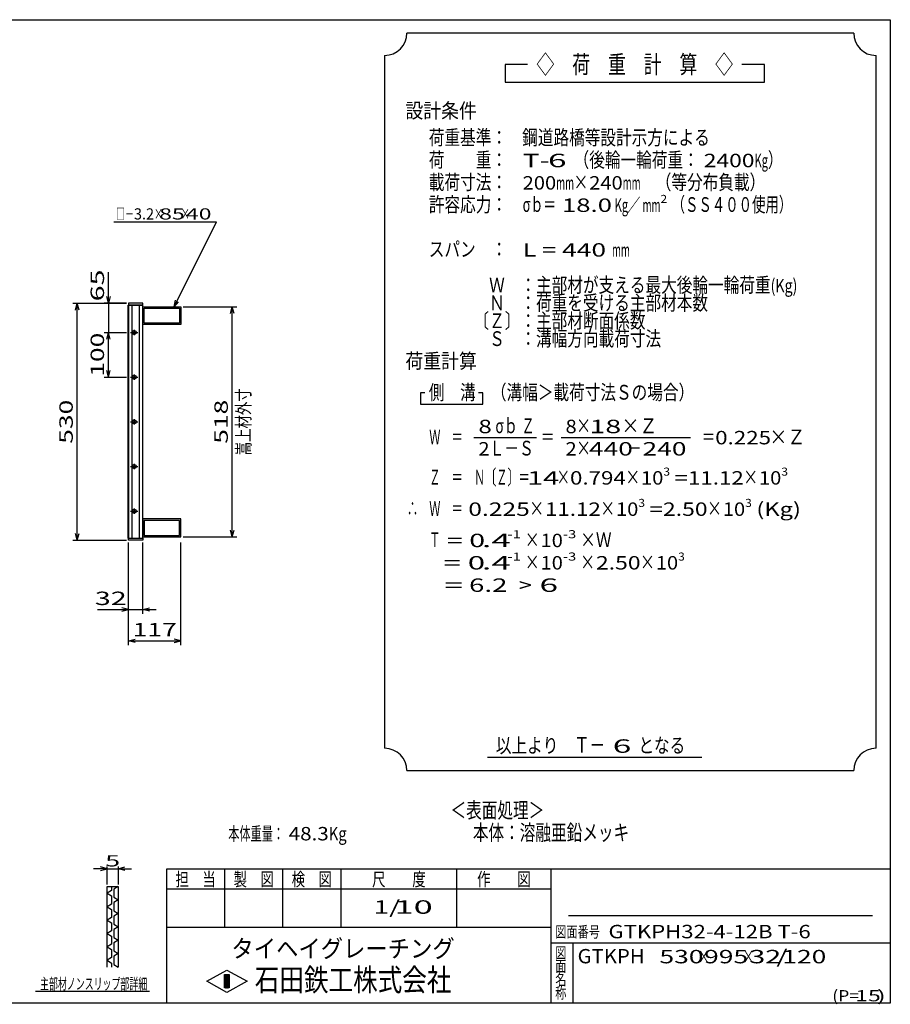
# Model space of a CAD drawing. Units: millimetres. Extents: x -182 to 173, y -128 to 105.
# Drawn here: x -22 to 173, y -115 to 105 of the extents above; entities that cross this region are included whole.
import ezdxf
from ezdxf.enums import TextEntityAlignment as Align

# ---------------------------------------------------------------- set-up
doc = ezdxf.new("R2010")
doc.units = ezdxf.units.MM
doc.header["$LTSCALE"] = 0.25
for name, color, linetype in [('16', 7, 'Continuous'), ('22', 7, 'Continuous'), ('24', 7, 'Continuous'), ('32', 7, 'Continuous')]:
    doc.layers.add(name, color=color, linetype=linetype)
doc.styles.add('dcStyle0', font='txt.shx', dxfattribs={"width": 0.833333, "bigfont": 'bigfont'})

msp = doc.modelspace()

# ---------------------------------------------------------------- linework, layer by layer
at = {"color": 150, "linetype": 'Continuous', "lineweight": 25}
for p, q in [((-172.9, 105.35), (173.1, 105.35)), ((173.1, 105.35), (173.1, -114.65)), ((173.1, -84.65), (11.1, -84.65)), ((11.1, -84.65), (11.1, -114.65)), ((24.1, -84.65), (24.1, -97.65)), ((37.1, -97.65), (37.1, -84.65)), ((50.1, -84.65), (50.1, -97.65)), ((76.1, -97.65), (76.1, -84.65)), ((97.1, -84.65), (97.1, -114.65)), ((97.1, -89.15), (11.1, -89.15)), ((169.1, -95.15), (101.1, -95.15)), ((11.1, -97.65), (97.1, -97.65)), ((97.1, -101.15), (173.1, -101.15)), ((102.1, -114.65), (102.1, -101.15)), ((20.1, -109.75), (24.6, -107.25)), ((24.6, -107.25), (29.1, -109.75)), ((24.6, -112.25), (20.1, -109.75)), ((24.1, -108.25), (25.1, -108.25)), ((24.1, -111.25), (24.1, -108.25)), ((24.1, -108.25), (24.3, -108.25)), ((24.3, -108.25), (24.3, -111.25)), ((24.5, -111.25), (24.5, -108.25)), ((24.5, -108.25), (24.7, -108.25)), ((29.1, -109.75), (24.6, -112.25)), ((24.7, -108.25), (24.7, -111.25)), ((24.9, -111.25), (24.9, -108.25)), ((24.9, -108.25), (25.1, -108.25)), ((25.1, -108.25), (25.1, -111.25)), ((25.1, -108.25), (25.1, -111.25)), ((25.1, -111.25), (24.1, -111.25)), ((24.3, -111.25), (24.5, -111.25)), ((24.7, -111.25), (24.9, -111.25)), ((173.1, -114.65), (-172.9, -114.65))]:
    msp.add_line(p, q, dxfattribs=at)
at = {"layer": '16', "color": 3, "linetype": 'Continuous', "lineweight": 25}
for p, q in [((5.8, 41.9), (2.6, 41.9)), ((2.6, 41.9), (2.6, 41.45)), ((5.8, 41.45), (5.8, 41.9)), ((2.53, -10.65), (2.53, 41.45)), ((2.53, 41.45), (2.6, 41.45)), ((2.6, 41.45), (5.8, 41.45)), ((2.6, 41.45), (2.6, -10.65)), ((5.8, 41.45), (2.6, 41.45)), ((3.35, 41.45), (3.35, -10.65)), ((5.05, -10.65), (5.05, 41.45)), ((5.8, -10.65), (5.8, 41.45)), ((5.8, 37.15), (5.8, 41.15)), ((5.8, 41.15), (14.3, 41.15)), ((6.1, 37.45), (6.1, 40.85)), ((6.1, 40.85), (14, 40.85)), ((14, 40.85), (14, 37.45)), ((14.3, 41.15), (14.3, 37.15)), ((14, 37.45), (6.1, 37.45)), ((3.05, 35.4), (4.65, 35.4)), ((4.05, 35.7), (3.65, 35.7)), ((3.85, 36), (3.85, 34.8)), ((14.3, 37.15), (5.8, 37.15)), ((3.65, 35.1), (4.05, 35.1)), ((3.05, 25.4), (4.65, 25.4)), ((4.05, 25.7), (3.65, 25.7)), ((3.65, 25.1), (4.05, 25.1)), ((3.85, 26), (3.85, 24.8)), ((4.05, 15.7), (3.65, 15.7)), ((3.85, 16), (3.85, 14.8)), ((3.05, 15.4), (4.65, 15.4)), ((3.65, 15.1), (4.05, 15.1)), ((3.05, 5.4), (4.65, 5.4)), ((4.05, 5.7), (3.65, 5.7)), ((3.65, 5.1), (4.05, 5.1)), ((3.85, 6), (3.85, 4.8)), ((4.05, -4.3), (3.65, -4.3)), ((3.85, -4), (3.85, -5.2)), ((3.05, -4.6), (4.65, -4.6)), ((3.65, -4.9), (4.05, -4.9)), ((5.8, -6.35), (5.8, -10.35)), ((14.3, -6.35), (5.8, -6.35)), ((14.3, -10.35), (14.3, -6.35)), ((6.1, -6.65), (6.1, -10.05)), ((14, -6.65), (6.1, -6.65)), ((14, -10.05), (14, -6.65)), ((2.6, -10.65), (2.53, -10.65)), ((2.6, -10.65), (5.8, -10.65)), ((2.6, -11.1), (2.6, -10.65)), ((2.6, -10.65), (5.8, -10.65)), ((5.8, -10.35), (14.3, -10.35)), ((5.8, -10.65), (5.8, -11.1)), ((6.1, -10.05), (14, -10.05)), ((5.8, -11.1), (2.6, -11.1))]:
    msp.add_line(p, q, dxfattribs=at)
for centre, radius, start, end in [((3.65, 35.4), 0.3, 90, 270), ((3.85, 35.4), 0.4, 46.6, 133.4), ((4.05, 35.4), 0.3, 270, 90), ((3.85, 35.4), 0.4, 226.6, 313.4), ((3.65, 25.4), 0.3, 90, 270), ((3.85, 25.4), 0.4, 46.6, 133.4), ((3.85, 25.4), 0.4, 226.6, 313.4), ((4.05, 25.4), 0.3, 270, 90), ((3.65, 15.4), 0.3, 90, 270), ((3.85, 15.4), 0.4, 46.6, 133.4), ((4.05, 15.4), 0.3, 270, 90), ((3.85, 15.4), 0.4, 226.6, 313.4), ((3.65, 5.4), 0.3, 90, 270), ((3.85, 5.4), 0.4, 46.6, 133.4), ((3.85, 5.4), 0.4, 226.6, 313.4), ((4.05, 5.4), 0.3, 270, 90), ((3.65, -4.6), 0.3, 90, 270), ((3.85, -4.6), 0.4, 46.6, 133.4), ((4.05, -4.6), 0.3, 270, 90), ((3.85, -4.6), 0.4, 226.6, 313.4)]:
    msp.add_arc(centre, radius, start, end, dxfattribs=at)
at = {"layer": '22', "color": 4, "linetype": 'Continuous', "lineweight": 25}
for p, q in [((-0.7, 60.15), (22.3, 60.15)), ((12.8, 41.15), (22.3, 60.15)), ((-1.9, 41.9), (-1.9, 48.9)), ((-9.9, 41.9), (2.1, 41.9)), ((-9.3, 40.4), (-8.9, 41.9)), ((-8.5, 40.4), (-8.9, 41.9)), ((-8.9, -11.1), (-8.9, 41.9)), ((2.1, 41.9), (-2.9, 41.9)), ((-1.9, 41.9), (-2.3, 43.4)), ((-1.5, 43.4), (-1.9, 41.9)), ((-1.9, 41.9), (-1.9, 35.4)), ((12.8, 41.15), (13.1, 42.61)), ((12.8, 41.15), (13.8, 42.25)), ((14.8, 41.15), (26.8, 41.15)), ((25.4, 39.65), (25.8, 41.15)), ((26.2, 39.65), (25.8, 41.15)), ((25.8, -10.35), (25.8, 41.15)), ((-2.9, 35.4), (2.1, 35.4)), ((-2.3, 33.9), (-1.9, 35.4)), ((-1.5, 33.9), (-1.9, 35.4)), ((-1.9, 25.4), (-1.9, 35.4)), ((-1.9, 25.4), (-2.3, 26.9)), ((-1.9, 25.4), (-1.5, 26.9)), ((-2.9, 25.4), (2.1, 25.4)), ((-8.9, -11.1), (-9.3, -9.6)), ((-8.9, -11.1), (-8.5, -9.6)), ((14.8, -10.35), (26.8, -10.35)), ((25.8, -10.35), (25.4, -8.85)), ((25.8, -10.35), (26.2, -8.85)), ((-9.9, -11.1), (2.1, -11.1)), ((2.6, -27.6), (2.6, -11.6)), ((2.6, -34.6), (2.6, -11.6)), ((5.8, -27.6), (5.8, -11.6)), ((14.3, -34.6), (14.3, -11.6)), ((2.6, -26.6), (1.1, -26.2)), ((5.8, -26.6), (7.3, -26.2)), ((-4.4, -26.6), (2.6, -26.6)), ((1.1, -27), (2.6, -26.6)), ((2.6, -26.6), (5.8, -26.6)), ((7.3, -27), (5.8, -26.6)), ((5.8, -26.6), (8.8, -26.6)), ((2.6, -33.6), (4.1, -33.2)), ((4.1, -34), (2.6, -33.6)), ((2.6, -33.6), (14.3, -33.6)), ((14.3, -33.6), (12.8, -33.2)), ((12.8, -34), (14.3, -33.6))]:
    msp.add_line(p, q, dxfattribs=at)
at = {"layer": '24', "color": 4, "linetype": 'Continuous', "lineweight": 25}
for p, q in [((164.9, 102.35), (64.9, 102.35)), ((59.9, 97.35), (59.9, -57.65)), ((169.9, -57.65), (169.9, 97.35)), ((91.9, 95.35), (86.9, 95.35)), ((86.9, 95.35), (86.9, 91.35)), ((144.9, 95.35), (139.9, 95.35)), ((144.9, 91.35), (144.9, 95.35)), ((86.9, 91.35), (144.9, 91.35)), ((68.9, 21.85), (67.9, 21.85)), ((67.9, 21.85), (67.9, 19.35)), ((81.9, 21.85), (80.9, 21.85)), ((81.9, 19.35), (81.9, 21.85)), ((67.9, 19.35), (81.9, 19.35)), ((79.9, 11.85), (93.9, 11.85)), ((99.4, 11.85), (128.4, 11.85)), ((82.9, -59.65), (130.9, -59.65)), ((64.9, -62.65), (164.9, -62.65))]:
    msp.add_line(p, q, dxfattribs=at)
for centre, start, end in [((59.9, 102.35), 270, 0), ((169.9, 102.35), 180, 270), ((59.9, -62.65), 0, 90), ((169.9, -62.65), 90, 180)]:
    msp.add_arc(centre, 5, start, end, dxfattribs=at)
at = {"layer": '32', "color": 4, "linetype": 'Continuous', "lineweight": 25}
for p, q in [((-2.23, -84.58), (-5.23, -84.58)), ((-2.23, -84.58), (-3.73, -84.18)), ((-3.73, -84.98), (-2.23, -84.58)), ((-2.23, -88.08), (-2.23, -84.08)), ((-2.23, -84.58), (0.27, -84.58)), ((0.27, -84.08), (0.27, -88.08)), ((0.27, -84.58), (1.77, -84.18)), ((1.77, -84.98), (0.27, -84.58)), ((0.27, -84.58), (3.27, -84.58)), ((-2.23, -88.58), (0.27, -88.58)), ((-2.23, -106.58), (-2.23, -88.58)), ((-1.23, -89.48), (-2.23, -90.08)), ((-2.23, -90.08), (-1.23, -90.68)), ((-1.23, -88.58), (-1.23, -89.48)), ((0.27, -88.58), (-0.73, -89.18)), ((-0.73, -89.18), (-0.73, -90.98)), ((0.27, -88.58), (0.27, -106.58)), ((-1.23, -92.48), (-2.23, -93.08)), ((-1.23, -90.68), (-1.23, -92.48)), ((-0.73, -90.98), (0.27, -91.58)), ((0.27, -91.58), (-0.73, -92.18)), ((-0.73, -92.18), (-0.73, -93.98)), ((-2.23, -93.08), (-1.23, -93.68)), ((-1.23, -93.68), (-1.23, -95.48)), ((-0.73, -93.98), (0.27, -94.58)), ((0.27, -94.58), (-0.73, -95.18)), ((-1.23, -95.48), (-2.23, -96.08)), ((-2.23, -96.08), (-1.23, -96.68)), ((-1.23, -96.68), (-1.23, -98.48)), ((-0.73, -95.18), (-0.73, -96.98)), ((-1.23, -98.48), (-2.23, -99.08)), ((-2.23, -99.08), (-1.23, -99.68)), ((-0.73, -96.98), (0.27, -97.58)), ((0.27, -97.58), (-0.73, -98.18)), ((-0.73, -98.18), (-0.73, -99.98)), ((-1.23, -99.68), (-1.23, -101.48)), ((-0.73, -99.98), (0.27, -100.58)), ((0.27, -100.58), (-0.73, -101.18)), ((-0.73, -101.18), (-0.73, -102.98)), ((-1.23, -101.48), (-2.23, -102.08)), ((-2.23, -102.08), (-1.23, -102.68)), ((-1.23, -102.68), (-1.23, -104.48)), ((-0.73, -102.98), (0.27, -103.58)), ((-1.23, -104.48), (-2.23, -105.08)), ((-2.23, -105.08), (-1.23, -105.68)), ((-1.23, -105.68), (-1.23, -106.58)), ((0.27, -103.58), (-0.73, -104.18)), ((-0.73, -104.18), (-0.73, -105.98)), ((-0.73, -105.98), (0.27, -106.58)), ((7.27, -112.08), (-18.23, -112.08))]:
    msp.add_line(p, q, dxfattribs=at)

# ---------------------------------------------------------------- texts
at = {"color": 150, "style": 'dcStyle0', "width": 0.833333}
for s, height, p, p2 in [('担\u3000当', 3, (13.1, -88.45), (22.1, -88.45)), ('製\u3000図', 3, (26.1, -88.45), (35.1, -88.45)), ('検\u3000図', 3, (39.1, -88.45), (48.1, -88.45)), ('尺\u3000\u3000度', 3, (57.1, -88.45), (69.1, -88.45)), ('作\u3000\u3000図', 3, (80.6, -88.45), (92.6, -88.45)), ('図面番号', 2.5, (98.1, -99.95), (108.1, -99.95)), ('図', 2.5, (98.1, -104.65), (100.6, -104.65)), ('面', 2.5, (98.1, -107.65), (100.6, -107.65)), ('名', 2.5, (98.1, -110.65), (100.6, -110.65)), ('称', 2.5, (98.1, -113.65), (100.6, -113.65))]:
    msp.add_text(s, height=height, dxfattribs=at).set_placement(p, p2, align=Align.FIT)
at = {"color": 222, "style": 'dcStyle0'}
for s, height, width, p, p2 in [('タイヘイグレーチング', 4, 1.041667, (25.6, -104.45), (75.6, -104.45)), ('石田鉄工株式会社', 5, 0.846154, (30.85, -111.95), (74.85, -111.95))]:
    msp.add_text(s, height=height, dxfattribs=dict(at, width=width)).set_placement(p, p2, align=Align.FIT)
at = {"layer": '22', "color": 2, "style": 'dcStyle0'}
for s, height, width, p, p2 in [('□－', 2.5, 0.666667, (-0.2, 60.65), (3.8, 60.65)), ('3.2', 2.5, 0.6, (3.8, 60.65), (8.3, 60.65)), ('×', 2.5, 0.666667, (8.3, 60.65), (10.3, 60.65)), (' 85 ', 2.5, 0.8, (8.3, 60.65), (16.3, 60.65)), ('×', 2.5, 0.666667, (14.3, 60.65), (16.3, 60.65)), (' 40 ', 2.5, 0.8, (14.3, 60.65), (22.3, 60.65)), (' 32 ', 3, 0.833333, (-6.4, -25.6), (3.6, -25.6)), (' 117 ', 3, 0.833333, (2.2, -32.6), (14.7, -32.6)), ('＜表面処理＞', 3.5, 0.744681, (74.65, -73.25), (95.65, -73.25)), ('本体重量：', 3, 0.694444, (24.9, -78.25), (37.4, -78.25)), ('本体：溶融亜鉛メッキ', 3.5, 0.744681, (79.65, -78.25), (114.65, -78.25)), (' 48.3', 3, 0.666667, (37.4, -78.25), (47.4, -78.25)), ('Kg', 3, 0.666667, (47.4, -78.25), (51.4, -78.25)), ('GTKPH32-4-12B T-6  ', 3, 0.833333, (110, -100.15), (157.5, -100.15)), ('GTKPH', 3.2, 0.9375, (103.1, -105.75), (118.1, -105.75)), (' 530 ', 3, 0.833333, (120.1, -105.75), (132.6, -105.75)), ('×', 3, 0.694444, (130.1, -105.75), (132.6, -105.75)), (' 995 ', 3, 0.833333, (130.1, -105.75), (142.6, -105.75)), ('×', 3, 0.694444, (140.1, -105.75), (142.6, -105.75)), (' 32 ', 3, 0.833333, (140.1, -105.75), (150.1, -105.75)), ('/', 3, 0.833333, (147.6, -105.75), (150.1, -105.75)), (' 120 ', 3, 0.833333, (147.6, -105.75), (160.1, -105.75)), ('(P=', 2.5, 0.8, (160.1, -114.25), (166.1, -114.25)), (' 15 ', 2.5, 0.8, (164.1, -114.25), (172.1, -114.25)), (')', 2.5, 0.8, (170.1, -114.25), (172.1, -114.25))]:
    msp.add_text(s, height=height, dxfattribs=dict(at, width=width)).set_placement(p, p2, align=Align.FIT)
at = {"layer": '22', "color": 2, "style": 'dcStyle0', "width": 0.833333}
for s, p, p2 in [(' 65 ', (-2.9, 40.9), (-2.9, 50.9)), (' 100 ', (-2.9, 24.15), (-2.9, 36.65)), ('嵩上材外寸', (29.8, 7.9), (29.8, 22.9)), (' 530 ', (-9.9, 9.15), (-9.9, 21.65)), (' 518 ', (24.8, 9.15), (24.8, 21.65))]:
    msp.add_text(s, height=3, rotation=90, dxfattribs=at).set_placement(p, p2, align=Align.FIT)
at = {"layer": '22', "color": 2, "style": 'dcStyle0'}
for s, p, p2 in [('1/', (57.4, -94.65), (63.4, -94.65)), (' 10 ', (60.4, -94.65), (72.4, -94.65))]:
    msp.add_text(s, height=3, dxfattribs=at).set_placement(p, p2, align=Align.FIT)
at = {"layer": '24', "color": 2, "style": 'dcStyle0'}
for s, height, width, p, p2 in [('◇\u3000荷\u3000重\u3000計\u3000算\u3000◇', 4, 0.833333, (93.9, 93.35), (137.9, 93.35)), ('設計条件', 3.3, 0.858369, (64.55, 83.35), (80.55, 83.35)), ('荷重基準：\u3000', 3.3, 0.841346, (69.8, 77.35), (90.8, 77.35)), ('鋼道路橋等設計示方による', 3.3, 0.841346, (90.7, 77.35), (132.7, 77.35)), ('荷\u3000\u3000重：\u3000', 3.3, 0.841346, (69.8, 72.35), (90.8, 72.35)), (' 6 ', 3, 0.833333, (94.8, 72.35), (102.3, 72.35)), ('（後輪一輪荷重：', 3.3, 0.841346, (102.2, 72.35), (130.2, 72.35)), (' 2400', 3, 0.833333, (130.2, 72.35), (142.7, 72.35)), ('Kg', 3, 0.5, (142.7, 72.35), (145.7, 72.35)), ('）', 3.3, 0.833333, (145.7, 72.35), (149, 72.35)), ('載荷寸法：\u3000', 3.3, 0.841346, (69.8, 67.35), (90.8, 67.35)), ('×', 3.3, 0.833333, (102.2, 67.35), (105.5, 67.35)), ('\u3000（等分布負載）', 3.3, 0.841346, (117.1, 67.35), (145.1, 67.35)), ('200', 3, 0.833333, (90.8, 67.35), (98.3, 67.35)), ('mm', 3, 0.666667, (98.3, 67.35), (102.3, 67.35)), ('240', 3, 0.833333, (105.7, 67.35), (113.2, 67.35)), ('mm', 3, 0.666667, (113.2, 67.35), (117.2, 67.35)), ('許容応力：\u3000', 3.3, 0.841346, (69.8, 62.35), (90.8, 62.35)), ('2', 1.8, 0.833333, (121.65, 64.35), (123.15, 64.35)), ('（ＳＳ４００使用）', 3.3, 0.757576, (124.15, 62.35), (151.15, 62.35)), ('σｂ＝', 3.3, 0.631313, (90.8, 62.35), (98.3, 62.35)), (' 18.0', 3, 0.833333, (98.3, 62.35), (110.8, 62.35)), ('Kg', 3, 0.5, (111.4, 62.35), (114.4, 62.35)), ('／', 3, 0.833333, (114.15, 62.35), (117.15, 62.35)), ('mm', 3, 0.666667, (117.65, 62.35), (121.65, 62.35)), ('スパン\u3000：\u3000', 3.3, 0.841346, (69.8, 52.35), (90.8, 52.35)), ('L =', 3, 0.833333, (90.8, 52.35), (98.3, 52.35)), (' 440 ', 3, 0.833333, (98.3, 52.35), (110.8, 52.35)), ('mm', 3, 0.666667, (110.8, 52.35), (114.8, 52.35)), ('\u3000Ｗ\u3000：主部材が支える最大後輪一輪荷重', 3.3, 0.841346, (79.8, 44.35), (146.3, 44.35)), ('(Kg)', 3, 0.5, (146.3, 44.35), (152.3, 44.35)), ('\u3000Ｎ\u3000：荷重を受ける主部材本数', 3.3, 0.841346, (79.8, 40.35), (132.3, 40.35)), ('〔Ｚ〕：主部材断面係数', 3.3, 0.841346, (79.8, 36.35), (118.3, 36.35)), ('\u3000Ｓ\u3000：溝幅方向載荷寸法', 3.3, 0.841346, (79.8, 32.35), (121.8, 32.35)), ('荷重計算', 3.3, 0.858369, (64.55, 27.35), (80.55, 27.35)), ('側\u3000溝', 3.3, 0.841346, (69.8, 20.35), (80.3, 20.35)), ('\u3000（溝幅＞載荷寸法Ｓの場合）', 3.3, 0.841346, (80.2, 20.35), (129.2, 20.35)), ('σｂ', 3.3, 0.631313, (84.7, 12.85), (89.7, 12.85)), ('Ｚ', 3.3, 0.757576, (90.5, 12.85), (93.5, 12.85)), ('8', 3, 0.833333, (100.4, 12.85), (102.9, 12.85)), ('×', 3.3, 0.833333, (102.8, 12.85), (106.1, 12.85)), (' 18 ', 3, 0.833333, (104.3, 12.85), (114.3, 12.85)), ('×Ｚ', 3.3, 0.858369, (112.95, 12.85), (120.95, 12.85)), ('Ｗ\u3000＝', 3.3, 0.631313, (69.9, 10.35), (77.4, 10.35)), ('0.225', 3, 0.833333, (133.9, 10.35), (146.4, 10.35)), ('×Ｚ', 3.3, 0.858369, (146.05, 10.35), (154.05, 10.35)), ('Ｌ－Ｓ', 3.3, 0.833333, (83.4, 7.85), (93.3, 7.85)), ('＝', 3.3, 0.757576, (94.9, 10.35), (97.9, 10.35)), ('＝', 3.3, 0.757576, (130.9, 10.35), (133.9, 10.35)), ('2', 3, 0.833333, (80.9, 7.85), (83.4, 7.85)), ('2', 3, 0.833333, (100.4, 7.85), (102.9, 7.85)), ('×', 3.3, 0.833333, (102.8, 7.85), (106.1, 7.85)), (' 440 ', 3, 0.833333, (104.3, 7.85), (116.8, 7.85)), ('－', 3.3, 0.631313, (114.8, 7.85), (117.3, 7.85)), (' 240 ', 3, 0.833333, (116.3, 7.85), (128.8, 7.85)), ('Ｚ\u3000＝\u3000Ｎ〔Ｚ〕＝', 3.3, 0.631313, (69.9, 1.35), (92.4, 1.35)), ('×', 3.3, 0.757576, (98.4, 1.35), (101.4, 1.35)), ('×', 3.3, 0.833333, (113.8, 1.35), (117.1, 1.35)), ('3', 1.8, 0.833333, (122.3, 3.35), (123.8, 3.35)), ('×', 3.3, 0.833333, (140.2, 1.35), (143.5, 1.35)), ('3', 1.8, 0.833333, (148.7, 3.35), (150.2, 3.35)), (' 14 ', 3, 0.833333, (90.4, 1.35), (100.4, 1.35)), ('0.794', 3, 0.833333, (101.4, 1.35), (113.9, 1.35)), ('10', 3, 0.833333, (117.3, 1.35), (122.3, 1.35)), ('11.12', 3, 0.833333, (127.8, 1.35), (140.3, 1.35)), ('10', 3, 0.833333, (143.7, 1.35), (148.7, 1.35)), ('3', 1.8, 0.833333, (116.7, -3.65), (118.2, -3.65)), ('3', 1.8, 0.833333, (140.6, -3.65), (142.1, -3.65)), ('∴\u3000Ｗ\u3000＝', 3.3, 0.631313, (64.9, -5.65), (77.4, -5.65)), (' 0.225', 3, 0.833333, (77.4, -5.65), (92.4, -5.65)), ('×', 3.3, 0.833333, (92.3, -5.65), (95.6, -5.65)), ('11.12', 3, 0.833333, (95.8, -5.65), (108.3, -5.65)), ('×', 3.3, 0.833333, (108.2, -5.65), (111.5, -5.65)), ('10', 3, 0.833333, (111.7, -5.65), (116.7, -5.65)), ('2.50', 3, 0.833333, (122.2, -5.65), (132.2, -5.65)), ('×', 3.3, 0.833333, (132.1, -5.65), (135.4, -5.65)), ('10', 3, 0.833333, (135.6, -5.65), (140.6, -5.65)), ('(Kg)', 3, 0.833333, (143.1, -5.65), (153.1, -5.65)), ('Ｔ', 3.3, 0.631313, (69.9, -12.65), (72.4, -12.65)), (' = 0', 3, 0.833333, (72.4, -12.65), (82.4, -12.65)), (' .4 ', 3, 0.833333, (79.9, -12.65), (89.9, -12.65)), ('-1', 1.8, 0.833333, (87.4, -10.65), (90.4, -10.65)), ('×', 3.3, 0.833333, (91.3, -12.65), (94.6, -12.65)), ('10', 3, 0.833333, (94.8, -12.65), (99.8, -12.65)), ('-3', 1.8, 0.833333, (99.8, -10.65), (102.8, -10.65)), ('×Ｗ', 3.3, 0.841346, (103.7, -12.65), (110.7, -12.65)), ('  = 0', 3, 0.833333, (69.9, -17.65), (82.4, -17.65)), (' .4 ', 3, 0.833333, (79.9, -17.65), (89.9, -17.65)), ('-1', 1.8, 0.833333, (87.4, -15.65), (90.4, -15.65)), ('×', 3.3, 0.833333, (91.3, -17.65), (94.6, -17.65)), ('10', 3, 0.833333, (94.8, -17.65), (99.8, -17.65)), ('-3', 1.8, 0.833333, (99.8, -15.65), (102.8, -15.65)), ('×', 3.3, 0.833333, (103.7, -17.65), (107, -17.65)), ('2.50', 3, 0.833333, (107.2, -17.65), (117.2, -17.65)), ('×', 3.3, 0.833333, (117.1, -17.65), (120.4, -17.65)), ('10', 3, 0.833333, (120.6, -17.65), (125.6, -17.65)), ('3', 1.8, 0.833333, (125.6, -15.65), (127.1, -15.65)), (' 6.2', 3, 0.833333, (77.4, -22.65), (87.4, -22.65)), (' 6 ', 3, 0.833333, (92.9, -22.65), (100.4, -22.65)), ('  =', 3, 0.833333, (69.9, -22.65), (77.4, -22.65)), ('以上より\u3000', 3.3, 0.841346, (84.8, -58.65), (102.3, -58.65)), ('となる', 3.3, 0.841346, (116.7, -58.65), (127.2, -58.65)), ('Ｔ－', 3.5, 0.833333, (102.3, -58.65), (109.3, -58.65)), (' 6 ', 3, 0.833333, (109.3, -58.65), (116.8, -58.65))]:
    msp.add_text(s, height=height, dxfattribs=dict(at, width=width)).set_placement(p, p2, align=Align.FIT)
for s, p, p2 in [('T-', (90.8, 72.35), (96.8, 72.35)), ('8', (80.9, 12.85), (83.9, 12.85)), ('=', (124.8, 1.35), (127.8, 1.35)), ('=', (119.2, -5.65), (122.2, -5.65)), ('>', (89.9, -22.65), (92.9, -22.65))]:
    msp.add_text(s, height=3, dxfattribs=at).set_placement(p, p2, align=Align.FIT)
at = {"layer": '32', "color": 2, "style": 'dcStyle0'}
for s, width, p, p2 in [(' 5 ', 0.8, (-3.98, -84.08), (2.02, -84.08)), ('主部材ノンスリップ部詳細', 0.666667, (-17.23, -111.58), (6.77, -111.58))]:
    msp.add_text(s, height=2.5, dxfattribs=dict(at, width=width)).set_placement(p, p2, align=Align.FIT)

doc.saveas('drawing.dxf')
